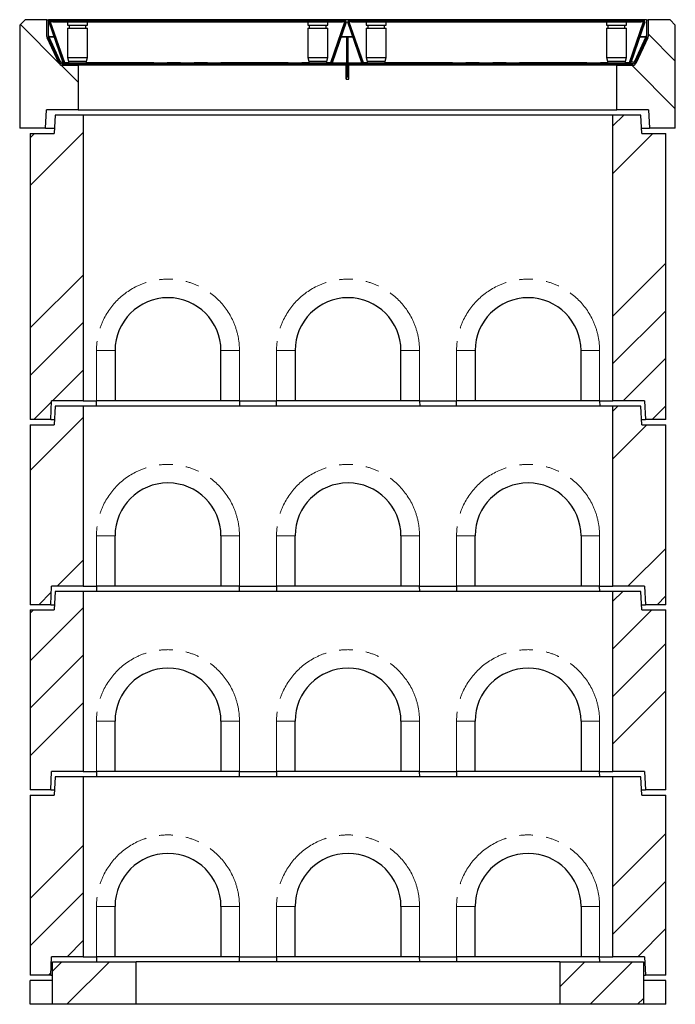
# Model space of a CAD drawing. Units: millimetres. Extents: x 791 to 7960, y 504 to 7234.
# Drawn here: x 1050 to 2288, y 3025 to 4885 of the extents above; entities that cross this region are included whole.
import ezdxf

# ---------------------------------------------------------------- set-up
doc = ezdxf.new("R2010")
doc.units = ezdxf.units.MM
doc.header["$LTSCALE"] = 20
doc.linetypes.add('PHANTOM', pattern=[12.7, 6.35, -1.27, 1.27, -1.27, 1.27, -1.27])
pattern_1 = [(45, (0, 0), (-5388, 5388), []), (45, (1796, 0), (-5388, 5388), []), (45, (3592, 0), (-5388, 5388), []), (45, (5388, 0), (-5388, 5388), [])]

msp = doc.modelspace()

# ---------------------------------------------------------------- hatches: boundary and pattern name
at = {"linetype": 'Continuous', "lineweight": 18}
h = msp.add_hatch(dxfattribs=at)
h.set_pattern_fill('ANSI34', scale=20, angle=90, style=0)
h.paths.add_polyline_path([(1160.5, 4799.1), (1127.1, 4799.1), (1101.5, 4854.1), (1101.5, 4885.1), (1060, 4885.1), (1050, 4875.1), (1050, 4680.1), (1098.7, 4680.1), (1100.5, 4715.1), (1160.5, 4715.1)], flags=0)
h = msp.add_hatch(dxfattribs=at)
h.set_pattern_fill('DIN 201 Stahl und Stahlguss', scale=20, style=0, pattern_type=2)
h.set_pattern_definition(pattern_1)
edge = h.paths.add_edge_path(flags=0)
edge.add_line((1104.5, 4885.3), (1101.5, 4885.3))
edge.add_line((1101.5, 4885.3), (1101.5, 4853.4))
edge.add_arc((1107.5, 4853.4), 6, 180, 205)
edge.add_line((1102.1, 4850.9), (1124.6, 4802.6))
edge.add_arc((1130, 4805.1), 6, 205, 270)
edge.add_line((1130, 4799.1), (1140.5, 4799.1))
edge.add_line((1140.5, 4799.1), (1140.5, 4801.6))
edge.add_line((1140.5, 4801.6), (1140, 4802.1))
edge.add_line((1140, 4802.1), (1130, 4802.1))
edge.add_arc((1130, 4805.1), 3, 205, 270, ccw=False)
edge.add_line((1127.3, 4803.8), (1104.8, 4852.2))
edge.add_arc((1107.5, 4853.4), 3, 180, 205, ccw=False)
edge.add_line((1104.5, 4853.4), (1104.5, 4885.3))
h = msp.add_hatch(dxfattribs=at)
h.set_pattern_fill('ANSI31', scale=20, angle=90, style=0)
edge = h.paths.add_edge_path(flags=0)
edge.add_line((1108, 4882.5), (1112.6, 4882.5))
edge.add_line((1112.6, 4882.5), (1112.6, 4884))
edge.add_line((1112.6, 4884), (1108, 4884))
edge.add_arc((1108, 4881.5), 2.5, 90, 199)
edge.add_line((1105.6, 4880.7), (1132.1, 4803.8))
edge.add_arc((1134.5, 4804.6), 2.5, 199, 270)
edge.add_line((1134.5, 4802.1), (1637.5, 4802.1))
edge.add_arc((1637.5, 4804.6), 2.5, 270, 341)
edge.add_line((1639.9, 4803.8), (1666.3, 4880.7))
edge.add_arc((1664, 4881.5), 2.5, 341, 450)
edge.add_line((1664, 4884), (1659.4, 4884))
edge.add_line((1659.4, 4884), (1659.4, 4882.5))
edge.add_line((1659.4, 4882.5), (1664, 4882.5))
edge.add_arc((1664, 4881.5), 1, -19, 90, ccw=False)
edge.add_line((1664.9, 4881.2), (1638.4, 4804.3))
edge.add_arc((1637.5, 4804.6), 1, 270, 341, ccw=False)
edge.add_line((1637.5, 4803.6), (1134.5, 4803.6))
edge.add_arc((1134.5, 4804.6), 1, 199, 270, ccw=False)
edge.add_line((1133.5, 4804.3), (1107, 4881.2))
edge.add_arc((1108, 4881.5), 1, 90, 199, ccw=False)
h = msp.add_hatch(dxfattribs=at)
h.set_pattern_fill('ANSI31', scale=20, style=0)
h.paths.add_polyline_path([(1112.6, 4884), (1112.6, 4881), (1659.4, 4881), (1659.4, 4884)], flags=0)
h = msp.add_hatch(dxfattribs=at)
h.set_pattern_fill('ANSI31', scale=20, angle=90, style=0)
edge = h.paths.add_edge_path(flags=0)
edge.add_line((1672, 4882.5), (1676.6, 4882.5))
edge.add_line((1676.6, 4882.5), (1676.6, 4884))
edge.add_line((1676.6, 4884), (1672, 4884))
edge.add_arc((1672, 4881.5), 2.5, 90, 199)
edge.add_line((1669.6, 4880.7), (1696.1, 4803.8))
edge.add_arc((1698.5, 4804.6), 2.5, 199, 270)
edge.add_line((1698.5, 4802.1), (2201.5, 4802.1))
edge.add_arc((2201.5, 4804.6), 2.5, 270, 341)
edge.add_line((2203.9, 4803.8), (2230.3, 4880.7))
edge.add_arc((2228, 4881.5), 2.5, 341, 450)
edge.add_line((2228, 4884), (2223.4, 4884))
edge.add_line((2223.4, 4884), (2223.4, 4882.5))
edge.add_line((2223.4, 4882.5), (2228, 4882.5))
edge.add_arc((2228, 4881.5), 1, -19, 90, ccw=False)
edge.add_line((2228.9, 4881.2), (2202.4, 4804.3))
edge.add_arc((2201.5, 4804.6), 1, 270, 341, ccw=False)
edge.add_line((2201.5, 4803.6), (1698.5, 4803.6))
edge.add_arc((1698.5, 4804.6), 1, 199, 270, ccw=False)
edge.add_line((1697.5, 4804.3), (1671, 4881.2))
edge.add_arc((1672, 4881.5), 1, 90, 199, ccw=False)
h = msp.add_hatch(dxfattribs=at)
h.set_pattern_fill('ANSI31', scale=20, style=0)
h.paths.add_polyline_path([(1676.6, 4884), (1676.6, 4881), (2223.4, 4881), (2223.4, 4884)], flags=0)
h = msp.add_hatch(dxfattribs=at)
h.set_pattern_fill('ANSI34', scale=20, angle=90, style=0)
h.paths.add_polyline_path([(2210.9, 4799.1), (2177.5, 4799.1), (2177.5, 4715.1), (2237.5, 4715.1), (2239.3, 4680.1), (2288, 4680.1), (2288, 4875.1), (2278, 4885.1), (2236.5, 4885.1), (2236.5, 4854.1)], flags=0)
h = msp.add_hatch(dxfattribs=at)
h.set_pattern_fill('DIN 201 Stahl und Stahlguss', scale=20, style=0, pattern_type=2)
h.set_pattern_definition(pattern_1)
edge = h.paths.add_edge_path(flags=0)
edge.add_line((2236.5, 4885.3), (2233.5, 4885.3))
edge.add_line((2233.5, 4885.3), (2233.5, 4853.4))
edge.add_arc((2230.5, 4853.4), 3, 335, 360, ccw=False)
edge.add_line((2233.3, 4852.2), (2210.7, 4803.8))
edge.add_arc((2208, 4805.1), 3, 270, 335, ccw=False)
edge.add_line((2208, 4802.1), (2198, 4802.1))
edge.add_line((2198, 4802.1), (2197.5, 4801.6))
edge.add_line((2197.5, 4801.6), (2197.5, 4799.1))
edge.add_line((2197.5, 4799.1), (2208, 4799.1))
edge.add_arc((2208, 4805.1), 6, 270, 335)
edge.add_line((2213.4, 4802.6), (2236, 4850.9))
edge.add_arc((2230.5, 4853.4), 6, 335, 360)
edge.add_line((2236.5, 4853.4), (2236.5, 4885.3))
h = msp.add_hatch(dxfattribs=at)
h.set_pattern_fill('DIN 201 Stahl und Stahlguss', scale=20, style=0, pattern_type=2)
h.set_pattern_definition(pattern_1)
h.paths.add_polyline_path([(1667.5, 4799.1), (1670.5, 4799.1), (1670.5, 4852.1), (1667.5, 4852.1)], flags=0)
h = msp.add_hatch(dxfattribs=at)
h.set_pattern_fill('DIN 201 Stahl und Stahlguss', scale=20, style=0, pattern_type=2)
h.set_pattern_definition(pattern_1)
h.paths.add_polyline_path([(1158.6, 4799.1), (1158.6, 4802.1), (1152.2, 4802.1), (1151.7, 4801.6), (1151.7, 4799.1)], flags=0)
h = msp.add_hatch(dxfattribs=at)
h.set_pattern_fill('DIN 201 Stahl und Stahlguss', scale=20, style=0, pattern_type=2)
h.set_pattern_definition(pattern_1)
h.paths.add_polyline_path([(1667.4, 4799.1), (1667.4, 4802.1), (1619, 4802.1), (1619, 4799.1)], flags=0)
h = msp.add_hatch(dxfattribs=at)
h.set_pattern_fill('DIN 201 Stahl und Stahlguss', scale=20, style=0, pattern_type=2)
h.set_pattern_definition(pattern_1)
h.paths.add_polyline_path([(1719, 4799.1), (1719, 4802.1), (1670.6, 4802.1), (1670.6, 4799.1)], flags=0)
h = msp.add_hatch(dxfattribs=at)
h.set_pattern_fill('DIN 201 Stahl und Stahlguss', scale=20, style=0, pattern_type=2)
h.set_pattern_definition(pattern_1)
h.paths.add_polyline_path([(2179.4, 4802.1), (2179.4, 4799.1), (2186.3, 4799.1), (2186.3, 4801.6), (2185.8, 4802.1)], flags=0)
h = msp.add_hatch(dxfattribs=at)
h.set_pattern_fill('ANSI34', scale=20, style=0)
h.paths.add_polyline_path([(1070, 4130.1), (1108.5, 4130.1), (1110, 4165.1), (1170, 4165.1), (1170, 4705.1), (1117, 4705.1), (1115, 4670.1), (1070, 4670.1)], flags=0)
h = msp.add_hatch(dxfattribs=at)
h.set_pattern_fill('ANSI34', scale=20, style=0)
h.paths.add_polyline_path([(2231.5, 4130.1), (2270, 4130.1), (2270, 4670.1), (2225, 4670.1), (2223, 4705.1), (2170, 4705.1), (2170, 4165.1), (2230, 4165.1)], flags=0)
h = msp.add_hatch(dxfattribs=at)
h.set_pattern_fill('ANSI34', scale=20, style=0)
h.paths.add_polyline_path([(1070, 3780.1), (1108.5, 3780.1), (1110, 3815.1), (1170, 3815.1), (1170, 4155.1), (1117, 4155.1), (1115, 4120.1), (1070, 4120.1)], flags=0)
h = msp.add_hatch(dxfattribs=at)
h.set_pattern_fill('ANSI34', scale=20, style=0)
h.paths.add_polyline_path([(2170, 3815.1), (2230, 3815.1), (2231.5, 3780.1), (2270, 3780.1), (2270, 4120.1), (2225, 4120.1), (2223, 4155.1), (2170, 4155.1)], flags=0)
h = msp.add_hatch(dxfattribs=at)
h.set_pattern_fill('ANSI34', scale=20, style=0)
h.paths.add_polyline_path([(1070, 3430.1), (1108.5, 3430.1), (1110, 3465.1), (1170, 3465.1), (1170, 3805.1), (1117, 3805.1), (1115, 3770.1), (1070, 3770.1)], flags=0)
h = msp.add_hatch(dxfattribs=at)
h.set_pattern_fill('ANSI34', scale=20, style=0)
h.paths.add_polyline_path([(2170, 3465.1), (2230, 3465.1), (2231.5, 3430.1), (2270, 3430.1), (2270, 3770.1), (2225, 3770.1), (2223, 3805.1), (2170, 3805.1)], flags=0)
h = msp.add_hatch(dxfattribs=at)
h.set_pattern_fill('ANSI34', scale=20, style=0)
h.paths.add_polyline_path([(1070, 3080.1), (1108.5, 3080.1), (1110, 3115.1), (1170, 3115.1), (1170, 3455.1), (1117, 3455.1), (1115, 3420.1), (1070, 3420.1)], flags=0)
h = msp.add_hatch(dxfattribs=at)
h.set_pattern_fill('ANSI34', scale=20, style=0)
h.paths.add_polyline_path([(2170, 3115.1), (2230, 3115.1), (2231.5, 3080.1), (2270, 3080.1), (2270, 3420.1), (2225, 3420.1), (2223, 3455.1), (2170, 3455.1)], flags=0)
h = msp.add_hatch(dxfattribs=at)
h.set_pattern_fill('ANSI34', scale=20, style=0)
h.paths.add_polyline_path([(1112, 3025.1), (1270, 3025.1), (1270, 3105.1), (1112, 3105.1)], flags=0)
h = msp.add_hatch(dxfattribs=at)
h.set_pattern_fill('ANSI34', scale=20, style=0)
h.paths.add_polyline_path([(2228, 3105.1), (2070, 3105.1), (2070, 3025.1), (2228, 3025.1)], flags=0)

# ---------------------------------------------------------------- linework, layer by layer
at = {"color": 7, "linetype": 'Continuous', "lineweight": 25}
for p, q in [((1050, 4875.1), (1060, 4885.1)), ((1050, 4875.1), (1050, 4680.1)), ((1101.5, 4885.1), (1060, 4885.1)), ((1101.5, 4853.4), (1101.5, 4885.3)), ((1101.5, 4885.3), (1104.5, 4885.3)), ((1101.5, 4854.1), (1101.5, 4885.1)), ((1101.5, 4885.1), (1101.5, 4885.1)), ((1104.5, 4853.4), (1104.5, 4885.3)), ((2233.5, 4885.3), (1104.5, 4885.3)), ((1132.1, 4803.8), (1105.6, 4880.7)), ((1133.5, 4804.3), (1107, 4881.2)), ((1107.6, 4881.6), (1107.6, 4881.5)), ((1107.8, 4881.2), (1107.8, 4880.7)), ((1107.8, 4881.2), (1134.3, 4804.3)), ((1107.8, 4880.7), (1134.3, 4803.8)), ((1112.6, 4884), (1108, 4884)), ((1112.6, 4882.5), (1108, 4882.5)), ((1112.6, 4884), (1659.4, 4884)), ((1112.6, 4881), (1112.6, 4884)), ((1112.6, 4882.5), (1112.6, 4884)), ((1112.6, 4881), (1659.4, 4881)), ((1140.1, 4881), (1140.1, 4875.1)), ((1140.1, 4875.1), (1178.1, 4875.1)), ((1140.6, 4884.1), (1140.5, 4884)), ((1140.6, 4884.1), (1177.6, 4884.1)), ((1143.1, 4875.1), (1143.1, 4869.1)), ((1175.1, 4869.1), (1175.1, 4875.1)), ((1177.7, 4884), (1177.6, 4884.1)), ((1178.1, 4875.1), (1178.1, 4881)), ((1593.8, 4881), (1593.8, 4875.1)), ((1593.8, 4875.1), (1631.8, 4875.1)), ((1594.3, 4884.1), (1594.2, 4884)), ((1594.3, 4884.1), (1631.3, 4884.1)), ((1596.8, 4875.1), (1596.8, 4869.1)), ((1628.8, 4869.1), (1628.8, 4875.1)), ((1631.4, 4884), (1631.3, 4884.1)), ((1631.8, 4875.1), (1631.8, 4881)), ((1634.1, 4884.1), (1634.1, 4884)), ((1637.7, 4804.3), (1664.2, 4881.2)), ((1637.7, 4803.8), (1664.2, 4880.7)), ((1664.9, 4881.2), (1638.4, 4804.3)), ((1638.6, 4884), (1638.6, 4884.1)), ((1666.3, 4880.7), (1639.9, 4803.8)), ((1640.1, 4884.1), (1640.1, 4884)), ((1641.9, 4884.1), (1641.9, 4884)), ((1642.8, 4884), (1642.8, 4884.1)), ((1646, 4884.1), (1646, 4884)), ((1647.6, 4884.1), (1647.6, 4884)), ((1648.7, 4884.1), (1648.7, 4884)), ((1650.3, 4884.1), (1650.3, 4884)), ((1659.4, 4884), (1659.4, 4881)), ((1659.4, 4884), (1659.4, 4882.5)), ((1664, 4884), (1659.4, 4884)), ((1664, 4882.5), (1659.4, 4882.5)), ((1664.2, 4881.2), (1664.2, 4880.7)), ((1664.4, 4881.5), (1664.4, 4881.6)), ((1696.1, 4803.8), (1669.6, 4880.7)), ((1697.5, 4804.3), (1671, 4881.2)), ((1671.6, 4881.6), (1671.6, 4881.5)), ((1671.8, 4881.2), (1698.3, 4804.3)), ((1671.8, 4881.2), (1671.8, 4880.7)), ((1671.8, 4880.7), (1698.3, 4803.8)), ((1676.6, 4884), (1672, 4884)), ((1676.6, 4882.5), (1672, 4882.5)), ((1676.6, 4884), (2223.4, 4884)), ((1676.6, 4881), (1676.6, 4884)), ((1676.6, 4882.5), (1676.6, 4884)), ((1676.6, 4881), (2223.4, 4881)), ((1704.1, 4881), (1704.1, 4875.1)), ((1704.1, 4875.1), (1742.1, 4875.1)), ((1704.6, 4884.1), (1704.5, 4884)), ((1704.6, 4884.1), (1741.6, 4884.1)), ((1707.1, 4875.1), (1707.1, 4869.1)), ((1739.1, 4869.1), (1739.1, 4875.1)), ((1741.7, 4884), (1741.6, 4884.1)), ((1742.1, 4875.1), (1742.1, 4881)), ((2157.8, 4881), (2157.8, 4875.1)), ((2157.8, 4875.1), (2195.8, 4875.1)), ((2158.3, 4884.1), (2158.2, 4884)), ((2158.3, 4884.1), (2195.3, 4884.1)), ((2160.8, 4875.1), (2160.8, 4869.1)), ((2192.8, 4869.1), (2192.8, 4875.1)), ((2195.4, 4884), (2195.3, 4884.1)), ((2195.8, 4875.1), (2195.8, 4881)), ((2198.1, 4884.1), (2198.1, 4884)), ((2201.7, 4804.3), (2228.2, 4881.2)), ((2201.7, 4803.8), (2228.2, 4880.7)), ((2228.9, 4881.2), (2202.4, 4804.3)), ((2202.6, 4884), (2202.6, 4884.1)), ((2230.3, 4880.7), (2203.9, 4803.8)), ((2204.1, 4884.1), (2204.1, 4884)), ((2205.9, 4884.1), (2205.9, 4884)), ((2206.8, 4884), (2206.8, 4884.1)), ((2210, 4884.1), (2210, 4884)), ((2211.6, 4884.1), (2211.6, 4884)), ((2212.7, 4884.1), (2212.7, 4884)), ((2214.3, 4884.1), (2214.3, 4884)), ((2223.4, 4884), (2223.4, 4881)), ((2223.4, 4884), (2223.4, 4882.5)), ((2228, 4884), (2223.4, 4884)), ((2228, 4882.5), (2223.4, 4882.5)), ((2228.2, 4881.2), (2228.2, 4880.7)), ((2228.4, 4881.5), (2228.4, 4881.6)), ((2233.5, 4885.3), (2233.5, 4853.4)), ((2233.5, 4885.3), (2236.5, 4885.3)), ((2233.5, 4885.3), (2233.5, 4873.3)), ((2233.5, 4885.1), (2233.5, 4885.1)), ((2236.5, 4885.3), (2236.5, 4853.4)), ((2236.5, 4885.1), (2236.5, 4854.1)), ((2278, 4885.1), (2236.5, 4885.1)), ((2278, 4885.1), (2288, 4875.1)), ((2288, 4680.1), (2288, 4875.1)), ((1140.1, 4869.1), (1140.1, 4814.1)), ((1140.1, 4869.1), (1178.1, 4869.1)), ((1178.1, 4814.1), (1178.1, 4869.1)), ((1593.8, 4869.1), (1593.8, 4814.1)), ((1593.8, 4869.1), (1631.8, 4869.1)), ((1631.8, 4814.1), (1631.8, 4869.1)), ((1704.1, 4869.1), (1704.1, 4814.1)), ((1704.1, 4869.1), (1742.1, 4869.1)), ((1742.1, 4814.1), (1742.1, 4869.1)), ((2157.8, 4869.1), (2157.8, 4814.1)), ((2157.8, 4869.1), (2195.8, 4869.1)), ((2195.8, 4814.1), (2195.8, 4869.1)), ((2233.5, 4873.3), (2233.5, 4873.3)), ((2233.5, 4872.2), (2233.5, 4872.2)), ((2233.5, 4868.3), (2233.5, 4868.3)), ((2233.5, 4868.3), (2233.5, 4855.8)), ((1127.1, 4799.1), (1101.5, 4854.1)), ((1101.5, 4854.1), (1101.5, 4854.1)), ((1124.6, 4802.6), (1102.1, 4850.9)), ((1105, 4854.1), (1104.5, 4854.1)), ((1127.3, 4803.8), (1104.8, 4852.2)), ((1105.4, 4852), (1105.4, 4852.2)), ((1126.5, 4806.8), (1105.4, 4852.1)), ((1105.4, 4851.9), (1105.4, 4852.1)), ((1667.5, 4799.1), (1667.5, 4852.1)), ((1667.5, 4852.1), (1670.5, 4852.1)), ((1670.5, 4799.1), (1670.5, 4852.1)), ((2233.3, 4852.2), (2210.7, 4803.8)), ((2236.5, 4854.1), (2210.9, 4799.1)), ((2211.5, 4806.8), (2232.6, 4852.1)), ((2236, 4850.9), (2213.4, 4802.6)), ((2232.6, 4852), (2232.6, 4852.2)), ((2232.6, 4851.9), (2232.6, 4852.1)), ((2233.5, 4854.1), (2233, 4854.1)), ((1129.3, 4805.1), (1131.7, 4805.1)), ((1140, 4802.1), (1130, 4802.1)), ((1133.2, 4805.1), (1133.8, 4805.1)), ((1134.3, 4803.8), (1134.3, 4804.3)), ((1134.3, 4803.8), (1134.3, 4803.5)), ((1134.5, 4803.6), (1637.5, 4803.6)), ((1134.5, 4802.1), (1637.5, 4802.1)), ((1140, 4802.1), (1140.5, 4801.6)), ((1140.1, 4814.1), (1142.1, 4807.1)), ((1140.1, 4814.1), (1178.1, 4814.1)), ((1140.5, 4799.1), (1140.5, 4801.6)), ((1151.7, 4801.6), (1140.5, 4801.6)), ((1142.1, 4807.1), (1142.1, 4803.6)), ((1142.1, 4807.1), (1176.1, 4807.1)), ((1151.7, 4801.6), (1152.2, 4802.1)), ((1151.7, 4801.6), (1151.7, 4799.1)), ((1158.6, 4802.1), (1152.2, 4802.1)), ((1158.6, 4802.1), (1158.6, 4799.1)), ((1176.1, 4807.1), (1178.1, 4814.1)), ((1176.1, 4803.6), (1176.1, 4807.1)), ((1593.8, 4814.1), (1595.8, 4807.1)), ((1593.8, 4814.1), (1631.8, 4814.1)), ((1595.8, 4807.1), (1595.8, 4803.6)), ((1595.8, 4807.1), (1629.8, 4807.1)), ((1619, 4799.1), (1619, 4802.1)), ((1667.4, 4802.1), (1619, 4802.1)), ((1629.8, 4807.1), (1631.8, 4814.1)), ((1629.8, 4803.6), (1629.8, 4807.1)), ((1637.6, 4803.5), (1637.7, 4803.8)), ((1637.7, 4803.8), (1637.7, 4804.3)), ((1667.4, 4802.1), (1667.4, 4799.1)), ((1667.5, 4802.1), (1667.4, 4802.1)), ((1670.6, 4802.1), (1670.5, 4802.1)), ((1670.6, 4799.1), (1670.6, 4802.1)), ((1719, 4802.1), (1670.6, 4802.1)), ((1698.3, 4803.8), (1698.3, 4804.3)), ((1698.3, 4803.8), (1698.3, 4803.5)), ((1698.5, 4803.6), (2201.5, 4803.6)), ((1698.5, 4802.1), (2201.5, 4802.1)), ((1704.1, 4814.1), (1706.1, 4807.1)), ((1704.1, 4814.1), (1742.1, 4814.1)), ((1706.1, 4807.1), (1706.1, 4803.6)), ((1706.1, 4807.1), (1740.1, 4807.1)), ((1719, 4802.1), (1719, 4799.1)), ((1740.1, 4807.1), (1742.1, 4814.1)), ((1740.1, 4803.6), (1740.1, 4807.1)), ((2157.8, 4814.1), (2159.8, 4807.1)), ((2157.8, 4814.1), (2195.8, 4814.1)), ((2159.8, 4807.1), (2159.8, 4803.6)), ((2159.8, 4807.1), (2193.8, 4807.1)), ((2185.8, 4802.1), (2179.4, 4802.1)), ((2179.4, 4799.1), (2179.4, 4802.1)), ((2185.8, 4802.1), (2186.3, 4801.6)), ((2186.3, 4799.1), (2186.3, 4801.6)), ((2197.5, 4801.6), (2186.3, 4801.6)), ((2193.8, 4807.1), (2195.8, 4814.1)), ((2193.8, 4803.6), (2193.8, 4807.1)), ((2197.5, 4801.6), (2198, 4802.1)), ((2197.5, 4801.6), (2197.5, 4799.1)), ((2208, 4802.1), (2198, 4802.1)), ((2201.6, 4803.5), (2201.7, 4803.8)), ((2201.7, 4803.8), (2201.7, 4804.3)), ((2202.7, 4805.1), (2202.2, 4805.1)), ((2208.7, 4805.1), (2204.3, 4805.1)), ((1127.1, 4799.1), (1160.5, 4799.1)), ((1140.5, 4799.1), (1130, 4799.1)), ((1158.6, 4799.1), (1151.7, 4799.1)), ((1160.5, 4799.1), (1160.5, 4715.1)), ((1619, 4799.1), (1160.5, 4799.1)), ((1667.4, 4799.1), (1619, 4799.1)), ((1666.5, 4773.1), (1666.5, 4799.1)), ((1667, 4774.1), (1667, 4796.6)), ((1667.5, 4799.1), (1667.4, 4799.1)), ((1670.5, 4799.1), (1667.5, 4799.1)), ((1667.5, 4778.1), (1667.5, 4799.1)), ((1670.5, 4778.1), (1670.5, 4799.1)), ((1670.6, 4799.1), (1670.5, 4799.1)), ((1719, 4799.1), (1670.6, 4799.1)), ((1671, 4796.6), (1671, 4774.1)), ((1671.5, 4773.1), (1671.5, 4799.1)), ((2177.5, 4799.1), (1719, 4799.1)), ((2177.5, 4715.1), (2177.5, 4799.1)), ((2177.5, 4799.1), (2210.9, 4799.1)), ((2186.3, 4799.1), (2179.4, 4799.1)), ((2208, 4799.1), (2197.5, 4799.1)), ((1666.5, 4773.1), (1671.5, 4773.1)), ((1667.5, 4778.1), (1667.5, 4777.1)), ((1667.5, 4777.1), (1670.5, 4777.1)), ((1670.5, 4778.1), (1670.5, 4777.1)), ((1098.7, 4680.1), (1100.5, 4715.1)), ((1160.5, 4715.1), (1100.5, 4715.1)), ((1160.5, 4715.1), (2177.5, 4715.1)), ((2237.5, 4715.1), (2177.5, 4715.1)), ((2237.5, 4715.1), (2239.3, 4680.1)), ((1117, 4705.1), (1115, 4670.1)), ((1170, 4705.1), (1117, 4705.1)), ((1170, 4705.1), (1170, 4165.1)), ((2170, 4705.1), (1170, 4705.1)), ((2170, 4165.1), (2170, 4705.1)), ((2223, 4705.1), (2170, 4705.1)), ((2225, 4670.1), (2223, 4705.1)), ((1098.7, 4680.1), (1050, 4680.1)), ((1070, 4670.1), (1070, 4130.1)), ((1070, 4670.1), (1115, 4670.1)), ((1098.7, 4680.1), (1115.6, 4680.1)), ((2224.4, 4680.1), (2239.3, 4680.1)), ((2225, 4670.1), (2270, 4670.1)), ((2288, 4680.1), (2239.3, 4680.1)), ((2270, 4130.1), (2270, 4670.1)), ((1230, 4260.1), (1230, 4165.1)), ((1430, 4165.1), (1430, 4260.1)), ((1570, 4260.1), (1570, 4165.1)), ((1770, 4165.1), (1770, 4260.1)), ((1910, 4260.1), (1910, 4165.1)), ((2110, 4165.1), (2110, 4260.1)), ((1108.5, 4130.1), (1110, 4165.1)), ((1170, 4165.1), (1110, 4165.1)), ((1117, 4155.1), (1115, 4120.1)), ((1170, 4155.1), (1117, 4155.1)), ((1170, 4165.1), (1195, 4165.1)), ((1170, 4155.1), (1170, 3815.1)), ((2170, 4155.1), (1170, 4155.1)), ((1194.7, 4155.1), (1195, 4165.1)), ((1230, 4165.1), (1195, 4165.1)), ((1430, 4165.1), (1230, 4165.1)), ((1465, 4165.1), (1430, 4165.1)), ((1465, 4165.1), (1535, 4165.1)), ((1465, 4165.1), (1465.3, 4155.1)), ((1534.7, 4155.1), (1535, 4165.1)), ((1570, 4165.1), (1535, 4165.1)), ((1770, 4165.1), (1570, 4165.1)), ((1805, 4165.1), (1770, 4165.1)), ((1805, 4165.1), (1875, 4165.1)), ((1805, 4165.1), (1805.3, 4155.1)), ((1874.7, 4155.1), (1875, 4165.1)), ((1910, 4165.1), (1875, 4165.1)), ((2110, 4165.1), (1910, 4165.1)), ((2145, 4165.1), (2110, 4165.1)), ((2145, 4165.1), (2170, 4165.1)), ((2145, 4165.1), (2145.3, 4155.1)), ((2230, 4165.1), (2170, 4165.1)), ((2170, 3815.1), (2170, 4155.1)), ((2223, 4155.1), (2170, 4155.1)), ((2225, 4120.1), (2223, 4155.1)), ((2230, 4165.1), (2231.5, 4130.1)), ((1108.5, 4130.1), (1070, 4130.1)), ((1108.5, 4130.1), (1115.6, 4130.1)), ((2224.4, 4130.1), (2231.5, 4130.1)), ((2270, 4130.1), (2231.5, 4130.1)), ((1070, 4120.1), (1070, 3780.1)), ((1070, 4120.1), (1115, 4120.1)), ((2225, 4120.1), (2270, 4120.1)), ((2270, 3780.1), (2270, 4120.1)), ((1230, 3815.1), (1230, 3910.1)), ((1430, 3910.1), (1430, 3815.1)), ((1570, 3815.1), (1570, 3910.1)), ((1770, 3910.1), (1770, 3815.1)), ((1910, 3815.1), (1910, 3910.1)), ((2110, 3910.1), (2110, 3815.1)), ((1108.5, 3780.1), (1110, 3815.1)), ((1170, 3815.1), (1110, 3815.1)), ((1170, 3815.1), (1195, 3815.1)), ((1195, 3815.1), (1194.7, 3805.1)), ((1230, 3815.1), (1195, 3815.1)), ((1430, 3815.1), (1230, 3815.1)), ((1465, 3815.1), (1430, 3815.1)), ((1465, 3815.1), (1535, 3815.1)), ((1465.3, 3805.1), (1465, 3815.1)), ((1535, 3815.1), (1534.7, 3805.1)), ((1570, 3815.1), (1535, 3815.1)), ((1770, 3815.1), (1570, 3815.1)), ((1805, 3815.1), (1770, 3815.1)), ((1805, 3815.1), (1875, 3815.1)), ((1805.3, 3805.1), (1805, 3815.1)), ((1875, 3815.1), (1874.7, 3805.1)), ((1910, 3815.1), (1875, 3815.1)), ((2110, 3815.1), (1910, 3815.1)), ((2145, 3815.1), (2110, 3815.1)), ((2145, 3815.1), (2170, 3815.1)), ((2145.3, 3805.1), (2145, 3815.1)), ((2230, 3815.1), (2170, 3815.1)), ((2230, 3815.1), (2231.5, 3780.1)), ((1117, 3805.1), (1115, 3770.1)), ((1170, 3805.1), (1117, 3805.1)), ((1170, 3805.1), (1170, 3465.1)), ((2170, 3805.1), (1170, 3805.1)), ((2170, 3465.1), (2170, 3805.1)), ((2223, 3805.1), (2170, 3805.1)), ((2225, 3770.1), (2223, 3805.1)), ((1108.5, 3780.1), (1070, 3780.1)), ((1108.5, 3780.1), (1115.6, 3780.1)), ((2224.4, 3780.1), (2231.5, 3780.1)), ((2270, 3780.1), (2231.5, 3780.1)), ((1070, 3770.1), (1070, 3430.1)), ((1070, 3770.1), (1115, 3770.1)), ((2225, 3770.1), (2270, 3770.1)), ((2270, 3430.1), (2270, 3770.1)), ((1230, 3465.1), (1230, 3560.1)), ((1430, 3560.1), (1430, 3465.1)), ((1570, 3465.1), (1570, 3560.1)), ((1770, 3560.1), (1770, 3465.1)), ((1910, 3465.1), (1910, 3560.1)), ((2110, 3560.1), (2110, 3465.1)), ((1108.5, 3430.1), (1110, 3465.1)), ((1170, 3465.1), (1110, 3465.1)), ((1170, 3465.1), (1195, 3465.1)), ((1195, 3465.1), (1194.7, 3455.1)), ((1230, 3465.1), (1195, 3465.1)), ((1430, 3465.1), (1230, 3465.1)), ((1465, 3465.1), (1430, 3465.1)), ((1465, 3465.1), (1535, 3465.1)), ((1465.3, 3455.1), (1465, 3465.1)), ((1535, 3465.1), (1534.7, 3455.1)), ((1570, 3465.1), (1535, 3465.1)), ((1770, 3465.1), (1570, 3465.1)), ((1805, 3465.1), (1770, 3465.1)), ((1805, 3465.1), (1875, 3465.1)), ((1805.3, 3455.1), (1805, 3465.1)), ((1875, 3465.1), (1874.7, 3455.1)), ((1910, 3465.1), (1875, 3465.1)), ((2110, 3465.1), (1910, 3465.1)), ((2145, 3465.1), (2110, 3465.1)), ((2145, 3465.1), (2170, 3465.1)), ((2145.3, 3455.1), (2145, 3465.1)), ((2230, 3465.1), (2170, 3465.1)), ((2230, 3465.1), (2231.5, 3430.1)), ((1117, 3455.1), (1115, 3420.1)), ((1170, 3455.1), (1117, 3455.1)), ((1170, 3455.1), (1170, 3115.1)), ((2170, 3455.1), (1170, 3455.1)), ((2170, 3115.1), (2170, 3455.1)), ((2223, 3455.1), (2170, 3455.1)), ((2225, 3420.1), (2223, 3455.1)), ((1108.5, 3430.1), (1070, 3430.1)), ((1108.5, 3430.1), (1115.6, 3430.1)), ((2224.4, 3430.1), (2231.5, 3430.1)), ((2270, 3430.1), (2231.5, 3430.1)), ((1070, 3420.1), (1070, 3080.1)), ((1070, 3420.1), (1115, 3420.1)), ((2225, 3420.1), (2270, 3420.1)), ((2270, 3080.1), (2270, 3420.1)), ((1230, 3115.1), (1230, 3210.1)), ((1430, 3210.1), (1430, 3115.1)), ((1570, 3115.1), (1570, 3210.1)), ((1770, 3210.1), (1770, 3115.1)), ((1910, 3115.1), (1910, 3210.1)), ((2110, 3210.1), (2110, 3115.1)), ((1108.5, 3080.1), (1110, 3115.1)), ((1170, 3115.1), (1110, 3115.1)), ((1170, 3115.1), (1195, 3115.1)), ((1195, 3115.1), (1194.7, 3105.1)), ((1230, 3115.1), (1195, 3115.1)), ((1430, 3115.1), (1230, 3115.1)), ((1465, 3115.1), (1430, 3115.1)), ((1465, 3115.1), (1535, 3115.1)), ((1465.3, 3105.1), (1465, 3115.1)), ((1535, 3115.1), (1534.7, 3105.1)), ((1570, 3115.1), (1535, 3115.1)), ((1770, 3115.1), (1570, 3115.1)), ((1805, 3115.1), (1770, 3115.1)), ((1805, 3115.1), (1875, 3115.1)), ((1805.3, 3105.1), (1805, 3115.1)), ((1875, 3115.1), (1874.7, 3105.1)), ((1910, 3115.1), (1875, 3115.1)), ((2110, 3115.1), (1910, 3115.1)), ((2145, 3115.1), (2110, 3115.1)), ((2145, 3115.1), (2170, 3115.1)), ((2145.3, 3105.1), (2145, 3115.1)), ((2230, 3115.1), (2170, 3115.1)), ((2230, 3115.1), (2231.5, 3080.1)), ((1112, 3025.1), (1112, 3105.1)), ((1112, 3105.1), (1270, 3105.1)), ((1270, 3025.1), (1270, 3105.1)), ((2070, 3105.1), (1270, 3105.1)), ((2070, 3105.1), (2070, 3025.1)), ((2070, 3105.1), (2228, 3105.1)), ((2228, 3105.1), (2228, 3025.1)), ((1108.5, 3080.1), (1070, 3080.1)), ((1070, 3025.1), (1070, 3070.1)), ((1112, 3070.1), (1070, 3070.1)), ((1108.5, 3080.1), (1112, 3080.1)), ((2228, 3080.1), (2231.5, 3080.1)), ((2270, 3070.1), (2228, 3070.1)), ((2270, 3080.1), (2231.5, 3080.1)), ((2270, 3025.1), (2270, 3070.1)), ((1112, 3025.1), (1070, 3025.1)), ((1270, 3025.1), (1112, 3025.1)), ((2070, 3025.1), (1270, 3025.1)), ((2228, 3025.1), (2070, 3025.1)), ((2270, 3025.1), (2228, 3025.1))]:
    msp.add_line(p, q, dxfattribs=at)
at = {"color": 8, "linetype": 'PHANTOM', "lineweight": 18}
for p, q in [((1107.8, 4881.2), (1112.6, 4881.2)), ((1659.4, 4881.2), (1664.2, 4881.2)), ((1671.8, 4881.2), (1676.6, 4881.2)), ((2223.4, 4881.2), (2228.2, 4881.2)), ((1105.1, 4853.4), (1115, 4853.4)), ((1115.4, 4852.2), (1105.4, 4852.2)), ((1116.6, 4853.4), (1117.2, 4853.4)), ((1117.6, 4852.2), (1117, 4852.2)), ((1654.9, 4852.2), (1654.4, 4852.2)), ((1654.8, 4853.4), (1655.4, 4853.4)), ((1679.4, 4852.2), (1656.5, 4852.2)), ((1657, 4853.4), (1679, 4853.4)), ((1680.6, 4853.4), (1681.2, 4853.4)), ((1681.6, 4852.2), (1681, 4852.2)), ((2218.9, 4852.2), (2218.4, 4852.2)), ((2218.8, 4853.4), (2219.4, 4853.4)), ((2232.6, 4852.2), (2220.5, 4852.2)), ((2221, 4853.4), (2232.8, 4853.4)), ((1126.5, 4806.6), (1126.5, 4806.8)), ((1129.3, 4805.1), (1129.3, 4804.9)), ((1134.3, 4804.3), (1142.1, 4804.3)), ((1176.1, 4804.3), (1595.8, 4804.3)), ((1629.8, 4804.3), (1637.7, 4804.3)), ((1637.7, 4803.8), (1638.1, 4803.8)), ((1639.9, 4803.8), (1667.5, 4803.8)), ((1670.5, 4803.8), (1696.1, 4803.8)), ((1697.8, 4803.8), (1698.2, 4803.8)), ((1698.3, 4804.3), (1706.1, 4804.3)), ((1740.1, 4804.3), (2159.8, 4804.3)), ((2193.8, 4804.3), (2201.7, 4804.3)), ((2208.7, 4804.9), (2208.7, 4805.1)), ((2211.5, 4806.8), (2211.5, 4806.6)), ((1667, 4796.6), (1666.5, 4796.6)), ((1671.5, 4796.6), (1671, 4796.6)), ((1666.5, 4774.1), (1667, 4774.1)), ((1667.5, 4778.1), (1670.5, 4778.1)), ((1671, 4774.1), (1671.5, 4774.1)), ((1195, 4165.1), (1195, 4260.1)), ((1195, 4260.1), (1230, 4260.1)), ((1465, 4260.1), (1430, 4260.1)), ((1465, 4260.1), (1465, 4165.1)), ((1535, 4165.1), (1535, 4260.1)), ((1535, 4260.1), (1570, 4260.1)), ((1805, 4260.1), (1770, 4260.1)), ((1805, 4260.1), (1805, 4165.1)), ((1875, 4165.1), (1875, 4260.1)), ((1875, 4260.1), (1910, 4260.1)), ((2110, 4260.1), (2145, 4260.1)), ((2145, 4260.1), (2145, 4165.1)), ((1195, 3815.1), (1195, 3910.1)), ((1195, 3910.1), (1230, 3910.1)), ((1465, 3910.1), (1430, 3910.1)), ((1465, 3910.1), (1465, 3815.1)), ((1535, 3815.1), (1535, 3910.1)), ((1535, 3910.1), (1570, 3910.1)), ((1805, 3910.1), (1770, 3910.1)), ((1805, 3910.1), (1805, 3815.1)), ((1875, 3815.1), (1875, 3910.1)), ((1875, 3910.1), (1910, 3910.1)), ((2145, 3910.1), (2110, 3910.1)), ((2145, 3910.1), (2145, 3815.1)), ((1195, 3465.1), (1195, 3560.1)), ((1195, 3560.1), (1230, 3560.1)), ((1465, 3560.1), (1430, 3560.1)), ((1465, 3560.1), (1465, 3465.1)), ((1535, 3465.1), (1535, 3560.1)), ((1535, 3560.1), (1570, 3560.1)), ((1805, 3560.1), (1770, 3560.1)), ((1805, 3560.1), (1805, 3465.1)), ((1875, 3465.1), (1875, 3560.1)), ((1875, 3560.1), (1910, 3560.1)), ((2145, 3560.1), (2110, 3560.1)), ((2145, 3560.1), (2145, 3465.1)), ((1195, 3115.1), (1195, 3210.1)), ((1195, 3210.1), (1230, 3210.1)), ((1465, 3210.1), (1430, 3210.1)), ((1465, 3210.1), (1465, 3115.1)), ((1535, 3115.1), (1535, 3210.1)), ((1535, 3210.1), (1570, 3210.1)), ((1805, 3210.1), (1770, 3210.1)), ((1805, 3210.1), (1805, 3115.1)), ((1875, 3115.1), (1875, 3210.1)), ((1875, 3210.1), (1910, 3210.1)), ((2145, 3210.1), (2110, 3210.1)), ((2145, 3210.1), (2145, 3115.1))]:
    msp.add_line(p, q, dxfattribs=at)
at = {"color": 7, "linetype": 'Continuous', "lineweight": 25, "flags": 128}
for points in [[(1667.3, 4773.1), (1667.1, 4773.3), (1667, 4774.1)], [(1671, 4774.1), (1670.8, 4773.3), (1670.7, 4773.1)]]:
    msp.add_lwpolyline(points, dxfattribs=at)
at = {"color": 7, "linetype": 'Continuous', "lineweight": 25}
for centre, radius, start, end in [((1108, 4881.5), 2.5, 90, 199), ((1108, 4881.5), 1, 90, 199), ((1664, 4881.5), 2.5, 341, 90), ((1664, 4881.5), 1, 341, 90), ((1672, 4881.5), 2.5, 90, 199), ((1672, 4881.5), 1, 90, 199), ((2228, 4881.5), 2.5, 341, 90), ((2228, 4881.5), 1, 341, 90), ((1089.7, 4850.5), 15.7, 10.5585, 19.5624), ((2248.3, 4850.5), 15.7, 160.4376, 169.4415), ((1107.5, 4853.4), 6, 180, 205), ((1107.5, 4853.4), 3, 180, 205), ((1089.7, 4851.8), 15.7, 1.036, 1.2694), ((2248.3, 4851.8), 15.7, 178.7306, 178.964), ((2230.5, 4853.4), 3, 335, 0), ((2230.5, 4853.4), 6, 335, 0), ((1130, 4805.1), 6, 205, 270), ((1129.2, 4808.1), 3.02, 206.6959, 271.28), ((1130, 4805.1), 3, 205, 270), ((1134.5, 4804.6), 2.5, 199, 270), ((1134.5, 4804.6), 1, 199, 270), ((1637.5, 4804.6), 1, 270, 341), ((1637.5, 4804.6), 2.5, 270, 341), ((1698.5, 4804.6), 2.5, 199, 270), ((1698.5, 4804.6), 1, 199, 270), ((2201.5, 4804.6), 1, 270, 341), ((2201.5, 4804.6), 2.5, 270, 341), ((2208, 4805.1), 3, 270, 335), ((2208, 4805.1), 6, 270, 335), ((2208.8, 4808.1), 3.02, 268.7205, 333.3036), ((1664.5, 4796.6), 2.5, 0, 36.8699), ((1673.5, 4796.6), 2.5, 143.1301, 180), ((1330, 4260.1), 100, 0, 180), ((1670, 4260.1), 100, 0, 180), ((2010, 4260.1), 100, 0, 180), ((1330, 3910.1), 100, 0, 180), ((1670, 3910.1), 100, 0, 180), ((2010, 3910.1), 100, 0, 180), ((1330, 3560.1), 100, 0, 180), ((1670, 3560.1), 100, 0, 180), ((2010, 3560.1), 100, 0, 180), ((1330, 3210.1), 100, 0, 180), ((1670, 3210.1), 100, 0, 180), ((2010, 3210.1), 100, 0, 180)]:
    msp.add_arc(centre, radius, start, end, dxfattribs=at)
at = {"color": 8, "linetype": 'PHANTOM', "lineweight": 18}
for centre in [(1330, 4260.1), (1670, 4260.1), (2010, 4260.1), (1330, 3910.1), (1670, 3910.1), (2010, 3910.1), (1330, 3560.1), (1670, 3560.1), (2010, 3560.1), (1330, 3210.1), (1670, 3210.1), (2010, 3210.1)]:
    msp.add_arc(centre, 135, 0, 180, dxfattribs=at)
at = {"color": 7, "linetype": 'Continuous', "lineweight": 25}
for points, knots in [([(1108.7, 4882.5), (1108.5, 4882.5), (1108, 4882.4), (1107.5, 4882.3), (1107.2, 4882.2)], [0, 0, 0, 0, 0.500001, 1, 1, 1, 1]), ([(1107.2, 4882.2), (1107.3, 4882.1), (1107.4, 4882), (1107.5, 4881.7), (1107.6, 4881.4), (1107.7, 4881.3), (1107.8, 4881.2)], [0, 0, 0, 0, 0.249987, 0.499974, 0.75005, 1, 1, 1, 1]), ([(1107.6, 4881.5), (1107.6, 4881.4), (1107.7, 4881.2), (1107.7, 4880.9), (1107.8, 4880.7)], [0, 0, 0, 0, 0.164119, 1, 1, 1, 1]), ([(1664.7, 4882.2), (1664.5, 4882.3), (1664, 4882.4), (1663.5, 4882.5), (1663.3, 4882.5)], [0, 0, 0, 0, 0.500014, 1, 1, 1, 1]), ([(1664.2, 4881.2), (1664.2, 4881.3), (1664.3, 4881.4), (1664.5, 4881.7), (1664.6, 4882), (1664.7, 4882.1), (1664.7, 4882.2)], [0, 0, 0, 0, 0.249962, 0.500026, 0.750002, 1, 1, 1, 1]), ([(1664.2, 4880.7), (1664.2, 4880.9), (1664.3, 4881.2), (1664.3, 4881.4), (1664.4, 4881.5)], [0, 0, 0, 0, 0.835883, 1, 1, 1, 1]), ([(1672.7, 4882.5), (1672.5, 4882.5), (1672, 4882.4), (1671.5, 4882.3), (1671.2, 4882.2)], [0, 0, 0, 0, 0.499986, 1, 1, 1, 1]), ([(1671.2, 4882.2), (1671.3, 4882.1), (1671.4, 4882), (1671.5, 4881.7), (1671.6, 4881.4), (1671.7, 4881.3), (1671.8, 4881.2)], [0, 0, 0, 0, 0.249998, 0.499974, 0.750038, 1, 1, 1, 1]), ([(1671.6, 4881.5), (1671.6, 4881.4), (1671.7, 4881.2), (1671.7, 4880.9), (1671.8, 4880.7)], [0, 0, 0, 0, 0.164117, 1, 1, 1, 1]), ([(2228.7, 4882.2), (2228.5, 4882.3), (2228, 4882.4), (2227.5, 4882.5), (2227.3, 4882.5)], [0, 0, 0, 0, 0.499999, 1, 1, 1, 1]), ([(2228.2, 4881.2), (2228.2, 4881.3), (2228.3, 4881.4), (2228.5, 4881.7), (2228.6, 4882), (2228.7, 4882.1), (2228.7, 4882.2)], [0, 0, 0, 0, 0.249968, 0.500037, 0.749996, 1, 1, 1, 1]), ([(2228.2, 4880.7), (2228.2, 4880.9), (2228.3, 4881.2), (2228.3, 4881.4), (2228.4, 4881.5)], [0, 0, 0, 0, 0.835883, 1, 1, 1, 1]), ([(1105.1, 4853.4), (1105.2, 4853.2), (1105.3, 4852.9), (1105.4, 4852.5), (1105.4, 4852.3), (1105.4, 4852.2)], [0, 0, 0, 0, 0.481693, 0.738316, 1, 1, 1, 1]), ([(2232.8, 4853.4), (2232.8, 4853.2), (2232.7, 4852.9), (2232.6, 4852.5), (2232.6, 4852.3), (2232.6, 4852.2)], [0, 0, 0, 0, 0.4816963, 0.738314, 1, 1, 1, 1]), ([(1134.3, 4804.3), (1134.3, 4804.2), (1134.5, 4804), (1134.6, 4803.8), (1134.8, 4803.6), (1135, 4803.6), (1135, 4803.6)], [0, 0, 0, 0, 0.249975, 0.499967, 0.749979, 1, 1, 1, 1]), ([(1636.9, 4803.6), (1637, 4803.6), (1637.1, 4803.6), (1637.3, 4803.8), (1637.5, 4804), (1637.6, 4804.2), (1637.7, 4804.3)], [0, 0, 0, 0, 0.250015, 0.500023, 0.750008, 1, 1, 1, 1]), ([(1698.3, 4804.3), (1698.3, 4804.2), (1698.5, 4804), (1698.6, 4803.8), (1698.8, 4803.6), (1699, 4803.6), (1699, 4803.6)], [0, 0, 0, 0, 0.249992, 0.499977, 0.749985, 1, 1, 1, 1]), ([(2200.9, 4803.6), (2201, 4803.6), (2201.1, 4803.6), (2201.3, 4803.8), (2201.5, 4804), (2201.6, 4804.2), (2201.7, 4804.3)], [0, 0, 0, 0, 0.250021, 0.500012, 0.750003, 1, 1, 1, 1])]:
    msp.add_open_spline(points, degree=3, knots=knots, dxfattribs=at)

doc.saveas('drawing.dxf')
